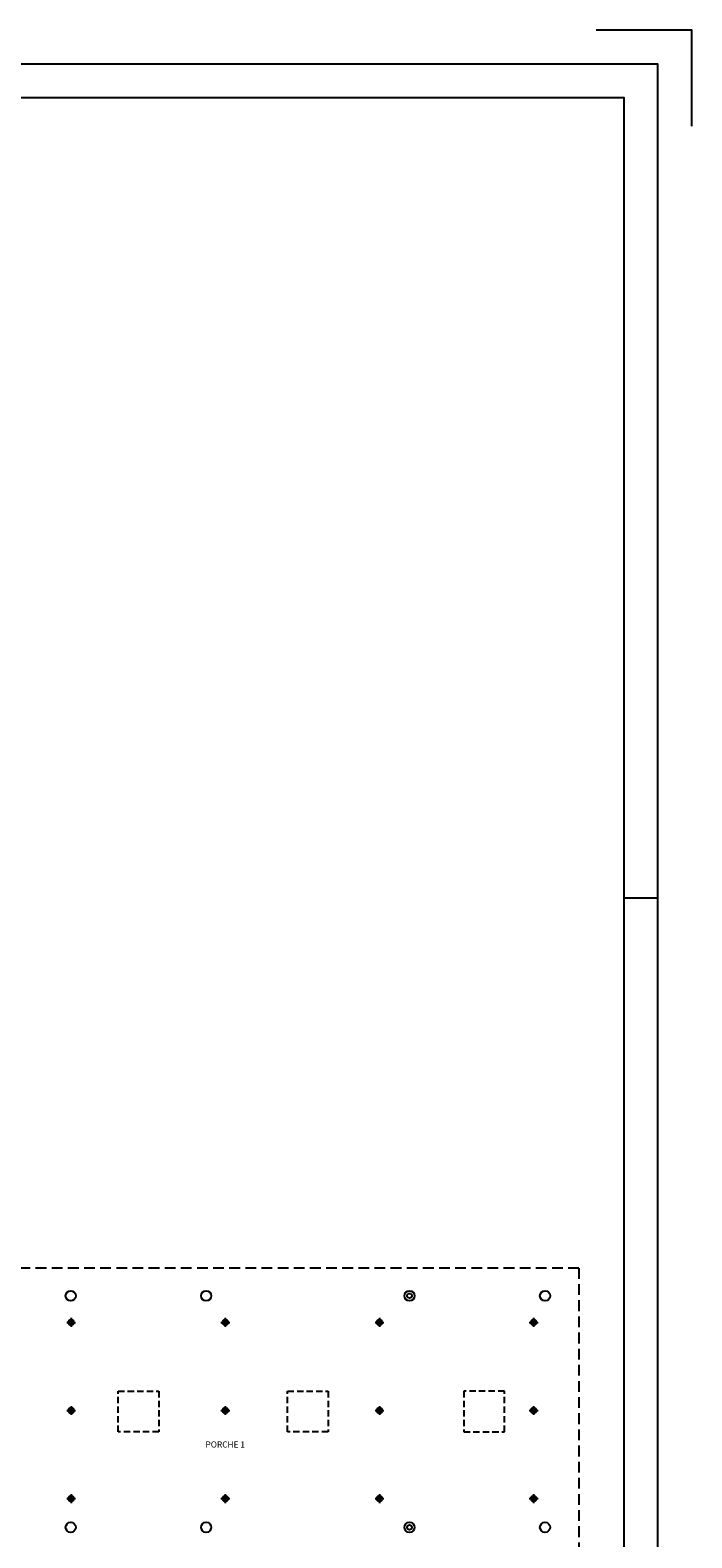
# Model space of a CAD drawing. Units: millimetres. Extents: x -121643 to -94125, y 80377 to 99285.
# Drawn here: x -110964 to -109011, y 84530 to 88977 of the extents above; entities that cross this region are included whole.
import ezdxf
from ezdxf.enums import TextEntityAlignment as Align

# ---------------------------------------------------------------- set-up
doc = ezdxf.new("R2010")
doc.units = ezdxf.units.MM
doc.linetypes.add('LÍNEAS_OCULTAS2', pattern=[4.7625, 3.175, -1.5875])
doc.linetypes.add('TRAZOS2', pattern=[0.375, 0.25, -0.125])
for name, color, linetype in [('0-INSTA', 50, 'Continuous'), ('0-MUROS', 5, 'Continuous'), ('A-FALSOS TECHOS', 134, 'TRAZOS2'), ('A-PROYECCION', 9, 'LÍNEAS_OCULTAS2'), ('D-TEXTO', 7, 'Continuous'), ('ILUMINACION', 144, 'Continuous')]:
    doc.layers.add(name, color=color, linetype=linetype)
doc.styles.add('ROMANS', font='romans.shx')

# ---------------------------------------------------------------- blocks, each defined once
blk = doc.blocks.new('FORMATO PLOT')
blk.add_line((0, 5939.7), (-100, 5939.7))
blk.add_lwpolyline([(100, 8217.2), (100, 8500), (-182.8, 8500)])
for points in [[(-12431.9, -0.3), (0, -0.3), (0, 8400), (-12431.9, 8400)], [(-12331.9, 99.7), (-100, 99.7), (-100, 8300), (-12331.9, 8300)]]:
    blk.add_lwpolyline(points, close=True)
blk = doc.blocks.new('6812 BEGA TCTEL 42W')
at = {"layer": 'ILUMINACION'}
for p, q in [((-106870, 82032.8), (-106844.3, 82032.8)), ((-106857.3, 82045.8), (-106857.3, 82019.6))]:
    blk.add_line(p, q, dxfattribs=at)
at = {"layer": 'ILUMINACION', "const_width": 1}
blk.add_lwpolyline([(-106867.8, 82032.8, 1), (-106846.8, 82032.8, 1)], format="xyb", close=True, dxfattribs=at)
at = {"layer": 'ILUMINACION'}
for radius in [8.1, 6]:
    blk.add_circle((-106857.3, 82032.8), radius, dxfattribs=at)

msp = doc.modelspace()

# ---------------------------------------------------------------- linework, layer by layer
at = {"layer": '0-INSTA'}
for centre in [(-109843.9, 85244.1), (-109843.9, 84561.1)]:
    msp.add_circle(centre, 7, dxfattribs=at)
at = {"layer": '0-MUROS'}
for centre in [(-110843.9, 85244.1), (-110443.9, 85244.1), (-109843.9, 85244.1), (-109443.9, 85244.1), (-110843.9, 84561.1), (-110443.9, 84561.1), (-109843.9, 84561.1), (-109443.9, 84561.1)]:
    msp.add_circle(centre, 15, dxfattribs=at)
at = {"layer": 'A-FALSOS TECHOS', "linetype": 'TRAZOS2', "ltscale": 75}
for points in [[(-110583.9, 84842.6), (-110703.9, 84842.6), (-110703.9, 84962.6), (-110583.9, 84962.6)], [(-110083.9, 84842.6), (-110203.9, 84842.6), (-110203.9, 84962.6), (-110083.9, 84962.6)], [(-109683.9, 84842.6), (-109563.9, 84842.6), (-109563.9, 84962.6), (-109683.9, 84962.6)]]:
    msp.add_lwpolyline(points, close=True, dxfattribs=at)
at = {"layer": 'A-PROYECCION', "linetype": 'LÍNEAS_OCULTAS2', "ltscale": 10}
for q in [(-111013.9, 85326.1), (-109343.9, 84479.1)]:
    msp.add_line((-109343.9, 85326.1), q, dxfattribs=at)

# ---------------------------------------------------------------- block references
msp.add_blockref('FORMATO PLOT', (-109110.6, 80477.5))
at = {"layer": 'ILUMINACION'}
for p in [(-3985.3, 3133), (-3530.3, 3133), (-3075.3, 3133), (-2620.3, 3133), (-3985.3, 2873), (-3530.3, 2873), (-3075.3, 2873), (-2620.3, 2873), (-3985.3, 2613), (-3530.3, 2613), (-3075.3, 2613), (-2620.3, 2613)]:
    msp.add_blockref('6812 BEGA TCTEL 42W', p, dxfattribs=at)

# ---------------------------------------------------------------- texts
at = {"layer": 'D-TEXTO', "style": 'ROMANS'}
msp.add_text('PORCHE 1', height=18, dxfattribs=at).set_placement((-110387.7, 84796.5), align=Align.CENTER)

doc.saveas('drawing.dxf')
